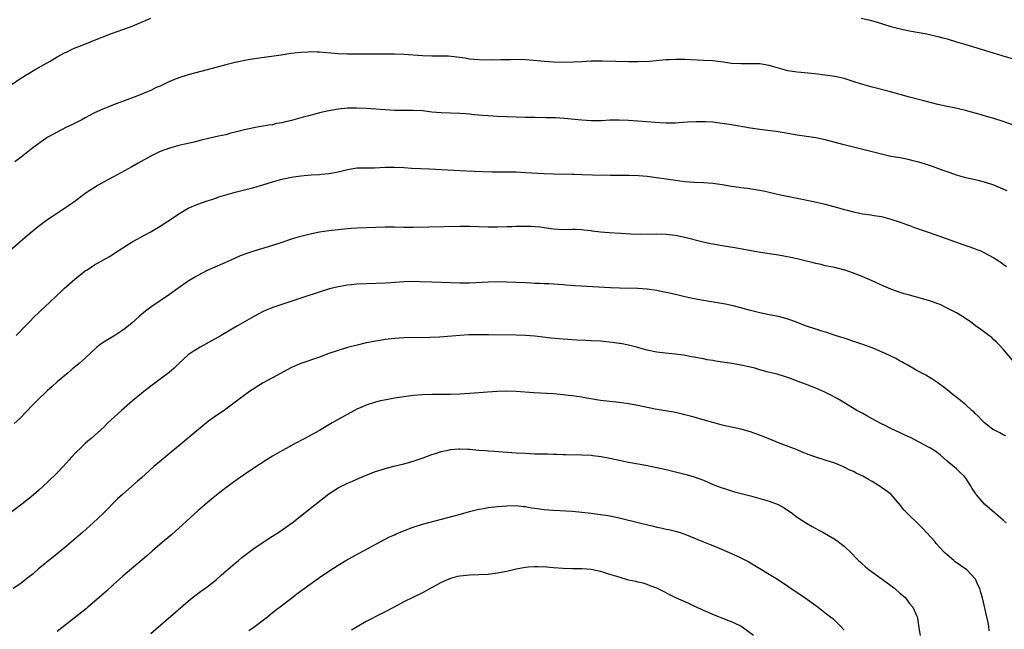
# Model space of a CAD drawing. Units: inches. Extents: x 2589000 to 2592000, y 1542000 to 1545000.
# Drawn here: x 2589865 to 2590075, y 1543526 to 1543656 of the extents above; entities that cross this region are included whole.
import ezdxf

# ---------------------------------------------------------------- set-up
doc = ezdxf.new("R2010")
doc.units = ezdxf.units.IN
doc.header["$MEASUREMENT"] = 0
doc.layers.add('LD25891542_10ft', color=53, linetype='Continuous')

msp = doc.modelspace()

# ---------------------------------------------------------------- linework, layer by layer
at = {"layer": 'LD25891542_10ft'}
for points, elevation in [([(2589863.41, 1543642.59), (2589865, 1543643.68), (2589868.32, 1543645.68), (2589871.51, 1543647.51), (2589873, 1543648.38), (2589874.7, 1543649.3), (2589875, 1543649.43), (2589876.03, 1543649.97), (2589877, 1543650.36), (2589877.43, 1543650.57), (2589879.24, 1543651.24), (2589881, 1543651.93), (2589884.6, 1543653.4), (2589887, 1543654.25), (2589889.04, 1543654.96), (2589891, 1543655.77), (2589893, 1543656.65)], 8030), ([(2590044.68, 1543656.68), (2590046.29, 1543656.29), (2590047.85, 1543655.85), (2590051, 1543654.89), (2590053, 1543654.37), (2590055, 1543653.95), (2590058.7, 1543653.3), (2590061, 1543652.77), (2590062.37, 1543652.37), (2590063, 1543652.21), (2590065, 1543651.61), (2590065.48, 1543651.48), (2590067, 1543651), (2590070.08, 1543650.08), (2590074.67, 1543648.67), (2590079, 1543647.39)], 8030), ([(2590077, 1543633.9), (2590075, 1543634.63), (2590073, 1543635.25), (2590071.62, 1543635.62), (2590070.07, 1543636.07), (2590069, 1543636.4), (2590066.96, 1543636.96), (2590064.51, 1543637.49), (2590063, 1543637.79), (2590062.01, 1543638.01), (2590061, 1543638.25), (2590058.03, 1543639), (2590055, 1543639.82), (2590050.95, 1543640.95), (2590047, 1543641.95), (2590045, 1543642.49), (2590043.35, 1543643), (2590041, 1543643.76), (2590039, 1543644.23), (2590037, 1543644.52), (2590034.77, 1543644.77), (2590031, 1543645.12), (2590029, 1543645.43), (2590027, 1543645.97), (2590025, 1543646.56), (2590023, 1543646.9), (2590021, 1543646.93), (2590019, 1543646.9), (2590017, 1543647.01), (2590015.26, 1543647.26), (2590013.48, 1543647.48), (2590013, 1543647.53), (2590011, 1543647.65), (2590007, 1543647.83), (2590005, 1543647.85), (2590003.76, 1543647.76), (2590003, 1543647.73), (2590001.59, 1543647.59), (2589999.44, 1543647.44), (2589997, 1543647.35), (2589995, 1543647.35), (2589989.46, 1543647.46), (2589987, 1543647.45), (2589985, 1543647.37), (2589983.25, 1543647.25), (2589981, 1543647.17), (2589979, 1543647.24), (2589977, 1543647.4), (2589975.54, 1543647.54), (2589973, 1543647.75), (2589971, 1543647.82), (2589969.78, 1543647.78), (2589969, 1543647.78), (2589967.73, 1543647.73), (2589965.7, 1543647.7), (2589963, 1543647.76), (2589961, 1543647.94), (2589960.1, 1543648.1), (2589959, 1543648.23), (2589958.35, 1543648.35), (2589956.52, 1543648.52), (2589955, 1543648.56), (2589953, 1543648.54), (2589951, 1543648.6), (2589949, 1543648.77), (2589947, 1543648.91), (2589945, 1543648.96), (2589943, 1543648.99), (2589941, 1543649), (2589936.94, 1543648.94), (2589934.97, 1543648.97), (2589933, 1543649.07), (2589929, 1543649.4), (2589928.6, 1543649.4), (2589927, 1543649.47), (2589926.57, 1543649.43), (2589925, 1543649.36), (2589922.89, 1543649.11), (2589920.79, 1543648.79), (2589916.15, 1543648.15), (2589913.75, 1543647.75), (2589911, 1543647.17), (2589909, 1543646.69), (2589905, 1543645.66), (2589901, 1543644.59), (2589899, 1543643.95), (2589897, 1543643.12), (2589895.54, 1543642.46), (2589895, 1543642.17), (2589894.17, 1543641.83), (2589893, 1543641.24), (2589892.82, 1543641.18), (2589892.43, 1543641), (2589890.03, 1543640.03), (2589885, 1543638.17), (2589884.16, 1543637.84), (2589882.76, 1543637.24), (2589881, 1543636.43), (2589879.79, 1543635.79), (2589879, 1543635.4), (2589878.29, 1543635), (2589877.44, 1543634.56), (2589877, 1543634.34), (2589876.12, 1543633.88), (2589875, 1543633.37), (2589873, 1543632.37), (2589871, 1543631.25), (2589870.57, 1543631), (2589867.77, 1543629), (2589865.29, 1543627), (2589863.96, 1543626.04)], 8040), ([(2590075.83, 1543619.83), (2590075, 1543620.2), (2590073, 1543621.01), (2590071, 1543621.68), (2590069.94, 1543621.94), (2590069, 1543622.14), (2590067, 1543622.6), (2590065, 1543623.18), (2590063.63, 1543623.63), (2590062.15, 1543624.15), (2590059.88, 1543625), (2590059, 1543625.31), (2590057, 1543625.95), (2590055.75, 1543626.25), (2590055, 1543626.45), (2590053, 1543626.83), (2590051, 1543627.18), (2590049, 1543627.61), (2590047, 1543628.11), (2590044.71, 1543628.71), (2590041, 1543629.64), (2590038.35, 1543630.35), (2590037, 1543630.73), (2590035, 1543631.13), (2590031, 1543631.67), (2590029, 1543632.03), (2590028.2, 1543632.2), (2590026.49, 1543632.49), (2590024.71, 1543632.71), (2590023, 1543632.91), (2590021, 1543633.18), (2590017, 1543633.88), (2590015, 1543634.2), (2590013, 1543634.44), (2590011.44, 1543634.56), (2590009.44, 1543634.56), (2590007.56, 1543634.44), (2590005.7, 1543634.3), (2590005, 1543634.26), (2590003.76, 1543634.24), (2590003, 1543634.25), (2590001.69, 1543634.31), (2589997, 1543634.67), (2589995, 1543634.8), (2589993, 1543634.91), (2589991, 1543634.88), (2589989.23, 1543634.77), (2589987, 1543634.73), (2589985, 1543634.86), (2589981.26, 1543635.26), (2589979.38, 1543635.38), (2589977.41, 1543635.41), (2589975, 1543635.43), (2589973, 1543635.46), (2589971, 1543635.52), (2589967, 1543635.7), (2589965, 1543635.82), (2589963.9, 1543635.9), (2589962.06, 1543636.06), (2589961, 1543636.19), (2589960.23, 1543636.23), (2589959, 1543636.33), (2589957, 1543636.37), (2589955, 1543636.44), (2589953, 1543636.62), (2589951, 1543636.85), (2589949, 1543636.97), (2589945, 1543636.99), (2589943, 1543637.07), (2589939, 1543637.39), (2589937, 1543637.47), (2589935, 1543637.42), (2589933, 1543637.24), (2589931, 1543636.91), (2589929, 1543636.46), (2589927, 1543635.92), (2589925.5, 1543635.5), (2589923, 1543634.85), (2589921.5, 1543634.5), (2589921, 1543634.36), (2589919.85, 1543634.15), (2589919, 1543633.93), (2589918.16, 1543633.84), (2589917, 1543633.61), (2589916.46, 1543633.54), (2589915, 1543633.29), (2589913, 1543632.85), (2589911, 1543632.32), (2589910.1, 1543632.1), (2589909, 1543631.8), (2589907.47, 1543631.47), (2589903.46, 1543630.54), (2589902.22, 1543630.22), (2589900.23, 1543629.77), (2589899, 1543629.46), (2589897, 1543628.94), (2589895, 1543628.22), (2589893, 1543627.24), (2589891.57, 1543626.43), (2589890.27, 1543625.73), (2589888.95, 1543624.95), (2589885, 1543622.81), (2589883.81, 1543622.19), (2589883, 1543621.71), (2589882.53, 1543621.47), (2589881.72, 1543621), (2589879, 1543619.27), (2589878.6, 1543619), (2589876.56, 1543617.44), (2589875.95, 1543617), (2589875, 1543616.34), (2589871.78, 1543614.22), (2589871, 1543613.68), (2589869, 1543612.21), (2589867, 1543610.59), (2589866.14, 1543609.86), (2589865, 1543608.87), (2589862.92, 1543607)], 8050), ([(2589864.27, 1543589), (2589865, 1543589.72), (2589865.62, 1543590.38), (2589866.26, 1543591), (2589867, 1543591.79), (2589868.18, 1543593), (2589869, 1543593.81), (2589869.6, 1543594.4), (2589870.28, 1543595), (2589872.73, 1543597.27), (2589873, 1543597.55), (2589873.75, 1543598.25), (2589874.51, 1543599), (2589876.75, 1543601), (2589879, 1543602.73), (2589879.39, 1543603), (2589881, 1543604.03), (2589884.16, 1543605.84), (2589886.05, 1543607), (2589887, 1543607.64), (2589889, 1543608.93), (2589891, 1543610.02), (2589891.62, 1543610.38), (2589893, 1543611.08), (2589893.21, 1543611.21), (2589895, 1543612.3), (2589896.62, 1543613.38), (2589897.86, 1543614.14), (2589899, 1543614.92), (2589901, 1543616.11), (2589903, 1543617), (2589905, 1543617.66), (2589905.99, 1543618.01), (2589907, 1543618.33), (2589907.49, 1543618.51), (2589909.01, 1543618.99), (2589911, 1543619.54), (2589915, 1543620.55), (2589916.9, 1543621.1), (2589919, 1543621.74), (2589921, 1543622.32), (2589923, 1543622.75), (2589925.02, 1543623.02), (2589927.21, 1543623.21), (2589929, 1543623.31), (2589929.36, 1543623.36), (2589931, 1543623.49), (2589933, 1543623.88), (2589935, 1543624.4), (2589937, 1543624.7), (2589938.71, 1543624.71), (2589939, 1543624.72), (2589940.74, 1543624.74), (2589943, 1543624.85), (2589945, 1543624.87), (2589947, 1543624.78), (2589948.68, 1543624.68), (2589952.51, 1543624.51), (2589959, 1543624.18), (2589962.04, 1543624.04), (2589965.9, 1543623.9), (2589967.87, 1543623.87), (2589969, 1543623.89), (2589969.86, 1543623.86), (2589971, 1543623.86), (2589973, 1543623.76), (2589977, 1543623.52), (2589979, 1543623.44), (2589983, 1543623.35), (2589983.35, 1543623.35), (2589985, 1543623.31), (2589987.27, 1543623.27), (2589991.17, 1543623.17), (2589993, 1543623.15), (2589995.16, 1543623.16), (2589997.1, 1543623.1), (2589999, 1543622.92), (2590005, 1543622.08), (2590005.95, 1543621.95), (2590007, 1543621.84), (2590009, 1543621.68), (2590011, 1543621.6), (2590013, 1543621.44), (2590015, 1543621.14), (2590017, 1543620.8), (2590018.61, 1543620.61), (2590019, 1543620.54), (2590020.38, 1543620.38), (2590022.1, 1543620.1), (2590023.79, 1543619.79), (2590027.47, 1543619), (2590031, 1543618.29), (2590034.45, 1543617.55), (2590037, 1543616.97), (2590038.56, 1543616.56), (2590040.13, 1543616.13), (2590041, 1543615.86), (2590041.69, 1543615.69), (2590043, 1543615.31), (2590045, 1543614.92), (2590046.72, 1543614.72), (2590047.42, 1543614.58), (2590049, 1543614.32), (2590051, 1543613.78), (2590053, 1543613.14), (2590054.56, 1543612.56), (2590055, 1543612.42), (2590056.03, 1543612.03), (2590061, 1543610.31), (2590066.38, 1543608.38), (2590067, 1543608.19), (2590067.86, 1543607.86), (2590069, 1543607.48), (2590069.33, 1543607.33), (2590070.18, 1543607), (2590071, 1543606.63), (2590073, 1543605.55), (2590073.89, 1543605), (2590074.55, 1543604.55), (2590075, 1543604.21), (2590075.67, 1543603.67)], 8060), ([(2590077, 1543583.72), (2590075, 1543586.03), (2590074.13, 1543587), (2590073.58, 1543587.58), (2590073, 1543588.07), (2590072.52, 1543588.52), (2590071.9, 1543589), (2590070.23, 1543590.23), (2590069.08, 1543591), (2590067.93, 1543591.93), (2590067, 1543592.54), (2590066.74, 1543592.74), (2590066.29, 1543593), (2590065, 1543593.8), (2590063.42, 1543594.58), (2590063, 1543594.82), (2590062.62, 1543595), (2590061.55, 1543595.55), (2590061, 1543595.75), (2590060.1, 1543596.1), (2590059, 1543596.46), (2590055, 1543597.55), (2590053.87, 1543597.87), (2590053, 1543598.14), (2590051, 1543598.87), (2590049.51, 1543599.51), (2590047, 1543600.62), (2590045, 1543601.49), (2590044.17, 1543601.83), (2590043, 1543602.29), (2590041.06, 1543602.94), (2590040.85, 1543603), (2590039, 1543603.44), (2590037, 1543603.86), (2590036.09, 1543604.09), (2590035, 1543604.32), (2590034.48, 1543604.48), (2590033, 1543604.82), (2590031, 1543605.31), (2590029.63, 1543605.63), (2590028.14, 1543605.86), (2590027, 1543606.07), (2590025, 1543606.38), (2590022.75, 1543606.75), (2590017.65, 1543607.65), (2590015, 1543608.08), (2590013, 1543608.43), (2590012.52, 1543608.52), (2590010.9, 1543608.9), (2590007, 1543609.89), (2590005, 1543610.29), (2590003, 1543610.5), (2590001, 1543610.55), (2589997.46, 1543610.54), (2589995.41, 1543610.59), (2589993.31, 1543610.69), (2589990.84, 1543610.84), (2589989, 1543611), (2589987.22, 1543611.22), (2589987, 1543611.26), (2589985.44, 1543611.44), (2589985, 1543611.54), (2589983.56, 1543611.56), (2589983, 1543611.59), (2589981, 1543611.53), (2589979, 1543611.64), (2589977, 1543611.93), (2589976.05, 1543612.05), (2589975, 1543612.15), (2589974.19, 1543612.19), (2589973, 1543612.2), (2589971, 1543612.2), (2589970.17, 1543612.17), (2589969, 1543612.17), (2589967, 1543612.1), (2589966.1, 1543612.1), (2589965, 1543612.08), (2589961, 1543612.21), (2589959, 1543612.22), (2589949, 1543611.97), (2589947.98, 1543611.98), (2589947, 1543611.98), (2589945, 1543612.04), (2589943, 1543612.07), (2589941, 1543612.02), (2589937, 1543611.87), (2589935.77, 1543611.77), (2589935, 1543611.73), (2589933, 1543611.52), (2589931, 1543611.28), (2589929, 1543610.99), (2589927, 1543610.61), (2589925, 1543610.11), (2589924.15, 1543609.85), (2589922.63, 1543609.37), (2589921, 1543608.79), (2589919, 1543608.15), (2589915.02, 1543606.98), (2589913.52, 1543606.48), (2589912.06, 1543605.94), (2589909.91, 1543605), (2589905, 1543602.81), (2589903, 1543601.78), (2589902.5, 1543601.5), (2589901, 1543600.54), (2589898.79, 1543599), (2589897, 1543597.71), (2589895, 1543596.33), (2589892.99, 1543595), (2589891.86, 1543594.14), (2589891, 1543593.44), (2589890.48, 1543593), (2589889, 1543591.67), (2589887.54, 1543590.46), (2589887, 1543590.08), (2589885.29, 1543589), (2589883, 1543587.63), (2589882.12, 1543587), (2589881.49, 1543586.51), (2589879, 1543584.13), (2589877.73, 1543583), (2589876.23, 1543581.77), (2589875.32, 1543581), (2589875, 1543580.75), (2589873, 1543579.07), (2589871.9, 1543578.1), (2589870.86, 1543577.14), (2589870.72, 1543577), (2589869, 1543575.38), (2589867.81, 1543574.19), (2589865, 1543571.29), (2589863.79, 1543570.21)], 8070), ([(2590075.55, 1543567.55), (2590075, 1543567.79), (2590074.23, 1543568.23), (2590073, 1543568.82), (2590072.73, 1543569), (2590071, 1543570.35), (2590070.34, 1543571), (2590069.72, 1543571.72), (2590069, 1543572.34), (2590068.68, 1543572.68), (2590068.31, 1543573), (2590067, 1543574.18), (2590065.93, 1543575), (2590065.44, 1543575.44), (2590064.33, 1543576.33), (2590063.43, 1543577), (2590063, 1543577.37), (2590061, 1543578.88), (2590059.76, 1543579.76), (2590059, 1543580.16), (2590058.48, 1543580.48), (2590056.42, 1543581.58), (2590054.61, 1543582.61), (2590053.88, 1543583), (2590053.33, 1543583.33), (2590053, 1543583.49), (2590052.05, 1543584.05), (2590050.71, 1543584.71), (2590049, 1543585.52), (2590047, 1543586.35), (2590045.03, 1543587.03), (2590043.55, 1543587.55), (2590043, 1543587.72), (2590042.06, 1543588.06), (2590041, 1543588.38), (2590040.55, 1543588.55), (2590039.08, 1543589), (2590037.53, 1543589.53), (2590036.03, 1543589.97), (2590035, 1543590.29), (2590033, 1543590.95), (2590031, 1543591.72), (2590030.07, 1543592.07), (2590029, 1543592.45), (2590028.58, 1543592.58), (2590026.99, 1543592.99), (2590025, 1543593.39), (2590023, 1543593.81), (2590021, 1543594.31), (2590019, 1543594.86), (2590017.3, 1543595.3), (2590015.66, 1543595.66), (2590013.95, 1543595.95), (2590011, 1543596.42), (2590009, 1543596.8), (2590007, 1543597.25), (2590005.59, 1543597.59), (2590004.1, 1543597.9), (2590003, 1543598.16), (2590001.57, 1543598.43), (2590001, 1543598.55), (2589999, 1543598.84), (2589997, 1543598.99), (2589993.03, 1543599.03), (2589991.11, 1543599.11), (2589983.56, 1543599.56), (2589981.7, 1543599.7), (2589981, 1543599.77), (2589977.98, 1543599.98), (2589977, 1543599.99), (2589976.06, 1543600.06), (2589975, 1543600.06), (2589974.12, 1543600.12), (2589973, 1543600.17), (2589971, 1543600.27), (2589969, 1543600.34), (2589967, 1543600.38), (2589965, 1543600.35), (2589961, 1543600.16), (2589959, 1543600.16), (2589953, 1543600.32), (2589950.45, 1543600.45), (2589949, 1543600.48), (2589947, 1543600.43), (2589944.23, 1543600.23), (2589943, 1543600.16), (2589939, 1543600.01), (2589937, 1543599.9), (2589935.76, 1543599.76), (2589935, 1543599.69), (2589933.41, 1543599.41), (2589933, 1543599.35), (2589931.11, 1543598.89), (2589929.57, 1543598.43), (2589925, 1543596.94), (2589919.08, 1543594.92), (2589917.65, 1543594.35), (2589917, 1543594.07), (2589915, 1543593.03), (2589911.52, 1543591), (2589908.03, 1543589), (2589903.51, 1543586.49), (2589902.27, 1543585.73), (2589901.19, 1543585), (2589901, 1543584.85), (2589898.97, 1543583), (2589897.97, 1543582.03), (2589896.9, 1543581.1), (2589895, 1543579.63), (2589893, 1543578.14), (2589892.36, 1543577.64), (2589891.51, 1543577), (2589891, 1543576.59), (2589889.1, 1543575), (2589886.74, 1543573), (2589883.73, 1543570.27), (2589883, 1543569.47), (2589880.26, 1543567), (2589879.55, 1543566.45), (2589879, 1543565.94), (2589878.03, 1543565), (2589877, 1543564.05), (2589876.07, 1543563), (2589875.54, 1543562.46), (2589874.25, 1543561), (2589873, 1543559.7), (2589871, 1543557.75), (2589869, 1543555.92), (2589867.93, 1543555), (2589867.42, 1543554.58), (2589865.44, 1543553), (2589861, 1543549.56)], 8080), ([(2590075.61, 1543549), (2590075, 1543549.57), (2590073, 1543551.31), (2590072.07, 1543552.07), (2590071.01, 1543553), (2590069.27, 1543555), (2590069.16, 1543555.16), (2590069, 1543555.44), (2590068.36, 1543556.36), (2590068.02, 1543557), (2590067, 1543558.56), (2590066.62, 1543559), (2590065.76, 1543559.76), (2590065, 1543560.55), (2590063, 1543562.18), (2590061.51, 1543563.51), (2590060.37, 1543564.37), (2590059.33, 1543565), (2590059, 1543565.18), (2590055.18, 1543567.18), (2590055, 1543567.29), (2590053.82, 1543567.81), (2590053, 1543568.23), (2590051, 1543569.15), (2590049.77, 1543569.77), (2590049, 1543570.14), (2590047, 1543571.21), (2590045.86, 1543571.86), (2590045, 1543572.32), (2590043.76, 1543573), (2590040.38, 1543575), (2590039.5, 1543575.5), (2590038.21, 1543576.21), (2590036.88, 1543576.88), (2590035, 1543577.74), (2590033.82, 1543578.18), (2590033, 1543578.51), (2590031, 1543579.25), (2590029.75, 1543579.75), (2590028.26, 1543580.26), (2590026.71, 1543580.71), (2590024.82, 1543581.18), (2590023, 1543581.68), (2590021.97, 1543581.97), (2590021, 1543582.22), (2590019, 1543582.65), (2590017.02, 1543582.98), (2590013.53, 1543583.53), (2590013, 1543583.64), (2590011.81, 1543583.81), (2590011, 1543583.99), (2590010.11, 1543584.11), (2590009, 1543584.36), (2590008.45, 1543584.45), (2590006.76, 1543584.76), (2590004.98, 1543584.98), (2590002.83, 1543585.17), (2590001, 1543585.39), (2589999, 1543585.83), (2589997.87, 1543586.13), (2589997, 1543586.39), (2589995, 1543586.88), (2589993.24, 1543587.24), (2589993, 1543587.26), (2589991.51, 1543587.51), (2589989, 1543587.76), (2589987, 1543587.85), (2589985.88, 1543587.88), (2589983.97, 1543587.97), (2589983, 1543588.02), (2589981, 1543588.16), (2589978.41, 1543588.41), (2589975, 1543588.85), (2589973, 1543589), (2589971, 1543589.06), (2589965.11, 1543589.11), (2589963, 1543589.13), (2589960.91, 1543589.09), (2589959, 1543588.99), (2589954.64, 1543588.64), (2589952.55, 1543588.55), (2589947, 1543588.44), (2589945, 1543588.32), (2589943, 1543588.09), (2589941.9, 1543587.9), (2589941, 1543587.78), (2589939.45, 1543587.45), (2589939, 1543587.38), (2589937.07, 1543586.93), (2589935, 1543586.39), (2589933, 1543585.8), (2589931, 1543585.13), (2589929, 1543584.38), (2589925, 1543583.01), (2589923, 1543582.11), (2589919, 1543579.92), (2589917, 1543578.84), (2589915.83, 1543578.17), (2589914.61, 1543577.39), (2589914.03, 1543577), (2589911, 1543574.72), (2589909, 1543573.24), (2589908.66, 1543573), (2589907, 1543571.89), (2589905.33, 1543570.67), (2589903.27, 1543569), (2589899.86, 1543566.14), (2589896.03, 1543563), (2589893.64, 1543561), (2589891, 1543558.64), (2589890.12, 1543557.88), (2589887, 1543555.12), (2589885.9, 1543554.1), (2589882.81, 1543551), (2589880.71, 1543549), (2589878.46, 1543547), (2589875, 1543544.04), (2589872.23, 1543541.77), (2589871.23, 1543541), (2589869.99, 1543539.99), (2589869, 1543539.17), (2589867.85, 1543538.16), (2589867, 1543537.51), (2589866.73, 1543537.27), (2589865, 1543535.95), (2589863.62, 1543535)], 8090), ([(2590072.01, 1543525.99), (2590071.92, 1543527), (2590071.77, 1543527.77), (2590071.47, 1543529), (2590070.59, 1543533), (2590070.18, 1543534.18), (2590069.96, 1543535), (2590069.63, 1543535.63), (2590069.05, 1543537), (2590067.23, 1543539), (2590065.89, 1543539.89), (2590064.73, 1543540.73), (2590064.45, 1543541), (2590063, 1543542.18), (2590062.57, 1543542.57), (2590062.2, 1543543), (2590060.64, 1543544.64), (2590060.36, 1543545), (2590057.83, 1543547.83), (2590057, 1543548.66), (2590056.62, 1543549), (2590055, 1543550.56), (2590054.76, 1543550.76), (2590054.52, 1543551), (2590053.8, 1543551.8), (2590052.83, 1543553), (2590051.04, 1543555.04), (2590049.89, 1543555.89), (2590049, 1543556.58), (2590048.73, 1543556.73), (2590048.36, 1543557), (2590047, 1543557.84), (2590046.22, 1543558.23), (2590045.03, 1543559), (2590043.61, 1543559.61), (2590043, 1543559.94), (2590042.23, 1543560.23), (2590041, 1543560.89), (2590040.76, 1543561), (2590039, 1543561.74), (2590037, 1543562.41), (2590035, 1543563), (2590033.52, 1543563.52), (2590032.09, 1543564.09), (2590031, 1543564.55), (2590027, 1543566.08), (2590025.17, 1543566.83), (2590023.53, 1543567.53), (2590021, 1543568.43), (2590019, 1543568.98), (2590015, 1543569.88), (2590013, 1543570.39), (2590010.95, 1543570.95), (2590009, 1543571.52), (2590007, 1543572.07), (2590006.25, 1543572.25), (2590004.61, 1543572.61), (2590000.71, 1543573.29), (2589997, 1543574.07), (2589995, 1543574.42), (2589993, 1543574.68), (2589991, 1543574.89), (2589989, 1543575.14), (2589985.68, 1543575.68), (2589985, 1543575.82), (2589983.96, 1543575.96), (2589983, 1543576.13), (2589982.19, 1543576.19), (2589981, 1543576.35), (2589980.38, 1543576.38), (2589979, 1543576.5), (2589974.77, 1543576.77), (2589971, 1543577.05), (2589969, 1543577.11), (2589967, 1543577.06), (2589964.9, 1543576.9), (2589963, 1543576.73), (2589961, 1543576.59), (2589959, 1543576.49), (2589957, 1543576.42), (2589953, 1543576.42), (2589951, 1543576.34), (2589949, 1543576.14), (2589947, 1543575.87), (2589945, 1543575.57), (2589943.27, 1543575.27), (2589942.01, 1543575), (2589941, 1543574.75), (2589939, 1543574.1), (2589938.22, 1543573.78), (2589937, 1543573.25), (2589936.48, 1543573), (2589932.87, 1543571), (2589931.69, 1543570.31), (2589929, 1543568.72), (2589925.86, 1543567), (2589923.97, 1543566.03), (2589923, 1543565.49), (2589922.67, 1543565.33), (2589921, 1543564.39), (2589919, 1543563.22), (2589917.6, 1543562.4), (2589915, 1543560.71), (2589913, 1543559.34), (2589911.63, 1543558.37), (2589909, 1543556.45), (2589907, 1543554.92), (2589905.93, 1543554.07), (2589905, 1543553.29), (2589903, 1543551.57), (2589900.61, 1543549.39), (2589899, 1543547.87), (2589897.46, 1543546.54), (2589895, 1543544.5), (2589893.31, 1543543), (2589892.07, 1543541.93), (2589887, 1543537.62), (2589886.32, 1543537), (2589885, 1543535.84), (2589883.53, 1543534.47), (2589881, 1543532.21), (2589879.55, 1543531), (2589879.26, 1543530.74), (2589873, 1543525.83)], 8100), ([(2589893, 1543525.42), (2589901, 1543532.34), (2589901.82, 1543533), (2589903, 1543533.91), (2589903.63, 1543534.37), (2589905, 1543535.36), (2589907, 1543536.95), (2589908.06, 1543537.94), (2589909, 1543538.7), (2589911, 1543540.44), (2589911.72, 1543541), (2589912.4, 1543541.6), (2589913, 1543542.03), (2589913.54, 1543542.46), (2589915, 1543543.51), (2589918.27, 1543545.73), (2589919, 1543546.17), (2589920.32, 1543547), (2589923.14, 1543549), (2589924.18, 1543549.82), (2589925.7, 1543551), (2589929, 1543553.64), (2589931, 1543555.17), (2589933, 1543556.46), (2589934.02, 1543557), (2589935, 1543557.47), (2589936.08, 1543557.92), (2589937, 1543558.33), (2589939, 1543559.16), (2589941, 1543559.94), (2589942.36, 1543560.36), (2589943, 1543560.58), (2589944.91, 1543561.09), (2589947, 1543561.62), (2589948.09, 1543561.91), (2589949.63, 1543562.37), (2589951.11, 1543562.89), (2589953, 1543563.59), (2589953.8, 1543563.8), (2589955, 1543564.2), (2589956.49, 1543564.49), (2589957, 1543564.63), (2589958.78, 1543564.78), (2589959, 1543564.81), (2589960.72, 1543564.72), (2589961, 1543564.72), (2589963, 1543564.52), (2589964.43, 1543564.43), (2589965, 1543564.37), (2589966.3, 1543564.3), (2589971, 1543563.98), (2589973, 1543563.85), (2589975, 1543563.75), (2589975.75, 1543563.75), (2589977, 1543563.7), (2589977.71, 1543563.71), (2589979, 1543563.65), (2589979.67, 1543563.67), (2589981, 1543563.61), (2589981.61, 1543563.61), (2589985, 1543563.55), (2589987, 1543563.42), (2589987.37, 1543563.37), (2589989.14, 1543563.14), (2589991, 1543562.81), (2589995, 1543561.99), (2589998.7, 1543561.3), (2590001, 1543560.83), (2590003, 1543560.39), (2590005, 1543559.89), (2590007.3, 1543559.3), (2590009, 1543558.82), (2590011, 1543558.12), (2590012.57, 1543557.43), (2590013.59, 1543557), (2590015, 1543556.45), (2590016.09, 1543556.09), (2590017.62, 1543555.62), (2590021, 1543554.76), (2590023, 1543554.23), (2590025, 1543553.65), (2590026.92, 1543552.92), (2590028.2, 1543552.2), (2590029.97, 1543551), (2590031, 1543550.21), (2590032.96, 1543548.96), (2590034.21, 1543548.21), (2590035, 1543547.83), (2590035.5, 1543547.5), (2590036.5, 1543547), (2590037.66, 1543546.34), (2590039, 1543545.5), (2590039.74, 1543545), (2590040.44, 1543544.44), (2590041, 1543544.03), (2590041.55, 1543543.55), (2590042.14, 1543543), (2590044.1, 1543541), (2590044.56, 1543540.56), (2590045.61, 1543539.61), (2590046.35, 1543539), (2590049.11, 1543537), (2590050.23, 1543536.23), (2590051, 1543535.62), (2590051.37, 1543535.37), (2590051.81, 1543535), (2590053, 1543533.93), (2590053.53, 1543533.53), (2590054.11, 1543533), (2590055, 1543531.82), (2590055.69, 1543531), (2590056.26, 1543529.74), (2590056.58, 1543529), (2590056.66, 1543528.66), (2590057, 1543526.64), (2590057.25, 1543525)], 8110), ([(2589913.95, 1543526.05), (2589915, 1543526.75), (2589917.9, 1543529), (2589918.5, 1543529.5), (2589919, 1543529.86), (2589919.64, 1543530.36), (2589921, 1543531.38), (2589923, 1543532.92), (2589924.16, 1543533.84), (2589927, 1543535.96), (2589928.5, 1543537), (2589929, 1543537.37), (2589931, 1543538.72), (2589933, 1543540.01), (2589934.64, 1543541), (2589937.45, 1543542.55), (2589943, 1543545.52), (2589943.99, 1543546.01), (2589945, 1543546.47), (2589945.36, 1543546.64), (2589947, 1543547.33), (2589947.52, 1543547.52), (2589949, 1543548.12), (2589951, 1543548.75), (2589959.12, 1543550.88), (2589961, 1543551.41), (2589963, 1543551.92), (2589964.1, 1543552.1), (2589965, 1543552.27), (2589966.41, 1543552.41), (2589967, 1543552.48), (2589969, 1543552.63), (2589971, 1543552.69), (2589972.53, 1543552.53), (2589973, 1543552.51), (2589974.25, 1543552.25), (2589975, 1543552.16), (2589975.98, 1543551.98), (2589977, 1543551.87), (2589979, 1543551.71), (2589981.59, 1543551.59), (2589983, 1543551.5), (2589985, 1543551.31), (2589987, 1543551.08), (2589989, 1543550.82), (2589990.57, 1543550.57), (2589991, 1543550.5), (2589993, 1543550.06), (2589997.31, 1543549), (2590000.29, 1543548.29), (2590001, 1543548.11), (2590001.92, 1543547.92), (2590003, 1543547.67), (2590003.56, 1543547.56), (2590005, 1543547.23), (2590005.79, 1543547), (2590007, 1543546.6), (2590011, 1543544.96), (2590012.43, 1543544.43), (2590013, 1543544.18), (2590013.86, 1543543.86), (2590017, 1543542.51), (2590019, 1543541.58), (2590020.67, 1543540.67), (2590021, 1543540.5), (2590021.92, 1543539.92), (2590023, 1543539.31), (2590025, 1543538.1), (2590026.77, 1543537), (2590029, 1543535.53), (2590032.69, 1543533), (2590035, 1543531.35), (2590035.51, 1543531), (2590037, 1543529.85), (2590038.13, 1543529), (2590038.6, 1543528.6), (2590039, 1543528.18), (2590039.62, 1543527.62), (2590040.26, 1543527), (2590041, 1543526.12)], 8120), ([(2590021.68, 1543525), (2590018.94, 1543527), (2590017.61, 1543527.61), (2590017, 1543527.92), (2590016.18, 1543528.18), (2590015, 1543528.69), (2590014.77, 1543528.77), (2590013, 1543529.44), (2590012.21, 1543529.79), (2590011, 1543530.3), (2590010.54, 1543530.54), (2590009, 1543531.25), (2590007.83, 1543531.83), (2590005.11, 1543533), (2590001, 1543535.06), (2589999.61, 1543535.61), (2589999, 1543535.84), (2589998.12, 1543536.12), (2589997, 1543536.37), (2589996.52, 1543536.52), (2589995, 1543536.82), (2589993, 1543537.4), (2589991, 1543538.03), (2589989.53, 1543538.47), (2589989, 1543538.61), (2589987, 1543539.04), (2589985, 1543539.2), (2589983, 1543539.19), (2589981, 1543539.25), (2589979, 1543539.43), (2589977.58, 1543539.58), (2589975.65, 1543539.65), (2589975, 1543539.64), (2589973.53, 1543539.53), (2589973, 1543539.48), (2589971, 1543539.12), (2589969, 1543538.67), (2589967, 1543538.27), (2589965, 1543538.02), (2589963, 1543537.92), (2589961, 1543537.87), (2589959, 1543537.67), (2589958.46, 1543537.54), (2589957, 1543537.15), (2589955, 1543536.29), (2589951, 1543534.09), (2589947, 1543532.14), (2589944.97, 1543531), (2589943, 1543530), (2589942.33, 1543529.67), (2589939, 1543527.95), (2589935.87, 1543526.13)], 8130)]:
    msp.add_lwpolyline(points, dxfattribs=dict(at, elevation=elevation))

doc.saveas('drawing.dxf')
